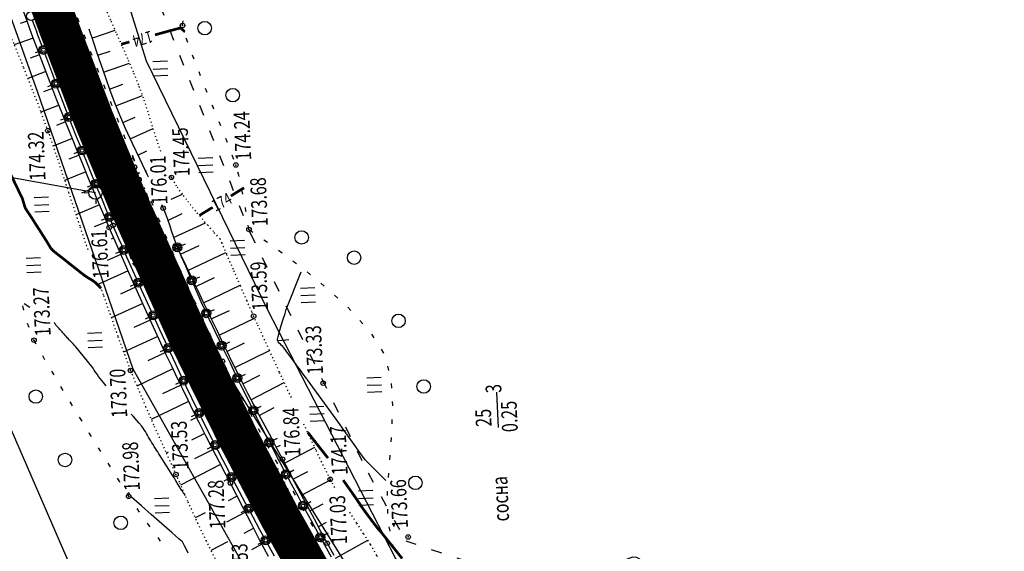
# Model space of a CAD drawing. Units: millimetres. Extents: x 81860 to 209966, y 753060 to 970396.
# Drawn here: x 174771 to 174990, y 826698 to 826816 of the extents above; entities that cross this region are included whole.
import ezdxf

# ---------------------------------------------------------------- set-up
doc = ezdxf.new("R2010")
doc.units = ezdxf.units.MM
doc.linetypes.add('ACAD_ISO03W100', pattern=[30, 12, -18])
doc.linetypes.add('STROT', pattern=[1.7, 0.5, -1.2])
for name, color, linetype in [('заливка покрытия', 253, 'Continuous'), ('ПОДЛОЖКА', 254, 'Continuous'), ('Участки ЕГРН', 7, 'Continuous')]:
    doc.layers.add(name, color=color, linetype=linetype)
doc.styles.add('SHRFT', font='TXT', dxfattribs={"width": 0.75})

# ---------------------------------------------------------------- blocks, each defined once
blk = doc.blocks.new('BL_2012')
at = {"color": 0}
for p, q in [((0, 0), (0, 1.6)), ((0.8, 1.6), (0.8, 0)), ((1.6, 0), (1.6, 1.6))]:
    blk.add_line(p, q, dxfattribs=at)
blk = doc.blocks.new('BL_2003')
at = {"color": 0}
blk.add_circle((0, 0), 0.75, dxfattribs=at)
blk = doc.blocks.new('BL_3')
at = {"color": 0}
for p, q in [((0, 0.75), (0, 1.25)), ((-0.75, 0), (-1.25, 0)), ((0.75, 0), (1.25, 0)), ((0, -0.75), (0, -1.25))]:
    blk.add_line(p, q, dxfattribs=at)
for radius in [0.75, 0]:
    blk.add_circle((0, 0), radius, dxfattribs=at)

msp = doc.modelspace()

# ---------------------------------------------------------------- linework, layer by layer
at = {"color": 96, "linetype": 'ACAD_ISO03W100', "lineweight": 30, "ltscale": 0.2, "true_color": 0x008000}
msp.add_lwpolyline([(174754.02, 827137.86), (174753.35, 827021.55), (174765.88, 826949.34), (174789.57, 826873.01), (174800.03, 826825.09), (174822.39, 826768.73), (174848.59, 826715.36), (174856.97, 826700.22), (174888.9, 826689.66), (174907.5, 826696.68), (174908.3, 826696.61), (174927.4, 826685.28), (174957, 826639.35), (174979.47, 826634.35), (174980.07, 826633.94), (175165.27, 826343.87)], dxfattribs=at)
at = {"layer": 'заливка покрытия', "color": 9, "ltscale": 5, "const_width": 9, "flags": 128}
msp.add_lwpolyline([(174775.58, 826825.93), (174779.78, 826814.58), (174787.47, 826794.31), (174795.05, 826775.94), (174808.96, 826745.03), (174819.81, 826723.01), (174829.02, 826705.48), (174841.53, 826683.15), (174853.97, 826662.41), (174865.89, 826643.66), (174872.55, 826633.54), (174881.74, 826619.92), (174888.66, 826609.88), (174900.98, 826592.28), (174915.14, 826572.35), (174927.65, 826554.83), (174985.73, 826473.43), (175043.82, 826392.03), (175101.9, 826310.63)], dxfattribs=at)
at = {"layer": 'ПОДЛОЖКА', "color": 253, "linetype": 'Continuous'}
for p, q in [((174772.73, 826815.97), (174771.65, 826818.97)), ((174783.89, 826816.73), (174784.26, 826815.79)), ((174772.73, 826815.95), (174771.2, 826815.4)), ((174773.81, 826812.99), (174772.73, 826815.97)), ((174774.94, 826813.43), (174773.96, 826816.12)), ((174775.79, 826815.25), (174775.43, 826816.18)), ((174807.32, 826815.02), (174807.44, 826816.02)), ((174774.1, 826812.19), (174769.87, 826810.64)), ((174774.89, 826810.05), (174773.81, 826812.99)), ((174776.01, 826810.51), (174774.93, 826813.43)), ((174777.23, 826811.51), (174776.87, 826812.44)), ((174785.34, 826813), (174785.7, 826812.06)), ((174786.45, 826814.22), (174787.35, 826811.6)), ((174787.17, 826812.15), (174792.33, 826813.92)), ((174808.49, 826811.22), (174808.15, 826812.16)), ((174776, 826807.13), (174774.89, 826810.05)), ((174776.03, 826810.49), (174776.02, 826810.52)), ((174787.35, 826811.6), (174788.27, 826808.9)), ((174775.5, 826808.45), (174773.44, 826807.67)), ((174775.44, 826809.21), (174774.5, 826808.86)), ((174777.1, 826807.59), (174776.72, 826808.61)), ((174778.66, 826807.78), (174778.3, 826808.71)), ((174786.78, 826809.28), (174787.15, 826808.34)), ((174788.27, 826808.9), (174789.2, 826806.15)), ((174788.46, 826808.36), (174791.21, 826809.29)), ((174809.62, 826808.15), (174809.53, 826808.39)), ((174809.88, 826807.47), (174809.62, 826808.15)), ((174777.11, 826804.21), (174776, 826807.13)), ((174778.2, 826804.66), (174777.1, 826807.59)), ((174788.24, 826805.55), (174788.38, 826805.18)), ((174789.2, 826806.15), (174790.16, 826803.36)), ((174789.74, 826804.58), (174795.55, 826806.59)), ((174776.92, 826804.71), (174772.89, 826803.17)), ((174778.24, 826801.29), (174777.11, 826804.21)), ((174778.82, 826802.99), (174778.2, 826804.66)), ((174780.1, 826804.05), (174779.74, 826804.98)), ((174788.38, 826805.18), (174788.6, 826804.61)), ((174790.16, 826803.36), (174791.15, 826800.58)), ((174811.34, 826803.74), (174810.98, 826804.68)), ((174778.24, 826801.7), (174777.29, 826801.35)), ((174779.38, 826798.38), (174778.24, 826801.29)), ((174789.73, 826801.82), (174790.1, 826800.89)), ((174791.07, 826800.81), (174794.06, 826801.89)), ((174778.36, 826800.98), (174776.36, 826800.2)), ((174780.41, 826798.8), (174779.53, 826801.11)), ((174791.15, 826800.58), (174792.18, 826797.81)), ((174792.49, 826797.07), (174798.41, 826799.4)), ((174812.82, 826800.02), (174812.45, 826800.95)), ((174779.83, 826797.26), (174775.81, 826795.67)), ((174780.52, 826795.49), (174779.38, 826798.38)), ((174781.52, 826795.9), (174780.41, 826798.8)), ((174791.21, 826798.11), (174791.58, 826797.19)), ((174792.18, 826797.81), (174793.26, 826795.11)), ((174814.02, 826797.01), (174813.93, 826797.24)), ((174814.3, 826796.31), (174814.02, 826797.01)), ((174781.67, 826792.61), (174780.52, 826795.49)), ((174781.67, 826795.52), (174781.53, 826795.9)), ((174793.26, 826795.11), (174794.56, 826792.13)), ((174794.02, 826793.37), (174796.81, 826794.58)), ((174781.3, 826793.53), (174779.26, 826792.71)), ((174781.1, 826794.22), (174780.18, 826793.86)), ((174782.81, 826789.75), (174781.67, 826792.61)), ((174782.64, 826793.02), (174782.4, 826793.65)), ((174783.75, 826790.17), (174782.63, 826793.02)), ((174792.7, 826794.39), (174793.08, 826793.47)), ((174815.8, 826792.61), (174815.43, 826793.53)), ((174794.19, 826790.68), (174794.56, 826789.76)), ((174794.56, 826792.13), (174796.12, 826788.75)), ((174795.67, 826789.72), (174800.79, 826792.07)), ((174782.79, 826789.82), (174778.54, 826788.11)), ((174783.95, 826786.92), (174782.81, 826789.75)), ((174784.59, 826788.07), (174783.75, 826790.17)), ((174785.98, 826789.16), (174785.61, 826790.09)), ((174796.12, 826788.75), (174797.8, 826785.19)), ((174817.3, 826788.89), (174816.93, 826789.82)), ((174742.11, 826786.03), (174787.93, 826777.78)), ((174784.28, 826786.11), (174782.05, 826785.21)), ((174784.03, 826786.77), (174783.11, 826786.4)), ((174785.11, 826784.09), (174783.95, 826786.92)), ((174786.01, 826784.52), (174785.34, 826786.21)), ((174787.45, 826785.44), (174787.08, 826786.37)), ((174797.37, 826786.1), (174799.39, 826787.05)), ((174818.71, 826785.16), (174818.37, 826786.09)), ((174786.26, 826781.26), (174785.11, 826784.09)), ((174787.15, 826781.71), (174786, 826784.52)), ((174797.8, 826785.19), (174799.47, 826781.7)), ((174785.79, 826782.42), (174781.07, 826780.49)), ((174787.57, 826780.64), (174787.14, 826781.71)), ((174788.93, 826781.72), (174788.56, 826782.65)), ((174799.09, 826782.49), (174799.29, 826782.58)), ((174799.47, 826781.7), (174799.66, 826781.3)), ((174819.81, 826781.66), (174819.63, 826782.29)), ((174819.89, 826781.33), (174819.82, 826781.66)), ((174787.03, 826779.34), (174786.11, 826778.96)), ((174787.43, 826778.44), (174786.26, 826781.26)), ((174787.32, 826778.71), (174784.83, 826777.67)), ((174788.62, 826775.6), (174787.43, 826778.44)), ((174789.47, 826776.08), (174788.34, 826778.8)), ((174790.43, 826778.02), (174790.04, 826778.94)), ((174804.82, 826776.31), (174807.28, 826777.43)), ((174820.73, 826777.43), (174820.53, 826778.41)), ((174788.86, 826775.03), (174783.61, 826772.8)), ((174789.81, 826772.79), (174788.62, 826775.6)), ((174790.65, 826773.28), (174789.47, 826776.08)), ((174791.97, 826774.33), (174791.58, 826775.25)), ((174800.28, 826775.9), (174800.67, 826774.97)), ((174802.62, 826775.13), (174803.01, 826774.29)), ((174791, 826769.98), (174789.81, 826772.79)), ((174790.66, 826773.26), (174790.65, 826773.28)), ((174803.01, 826774.29), (174803.5, 826773.07)), ((174803.5, 826773.07), (174803.97, 826771.82)), ((174804.05, 826771.57), (174807.24, 826773.11)), ((174821.42, 826773.73), (174821.29, 826774.47)), ((174821.45, 826773.48), (174821.41, 826773.73)), ((174790.45, 826771.29), (174787.65, 826770.16)), ((174790.13, 826771.95), (174789.21, 826771.56)), ((174791.84, 826770.48), (174791.44, 826771.41)), ((174793.16, 826767.45), (174791.84, 826770.48)), ((174801.85, 826772.21), (174802.24, 826771.29)), ((174803.97, 826771.82), (174804.39, 826770.56)), ((174804.39, 826770.56), (174804.81, 826769.3)), ((174805.34, 826767.77), (174812.41, 826771)), ((174822.02, 826770.09), (174821.95, 826770.52)), ((174792.33, 826766.94), (174791, 826769.98)), ((174803.4, 826768.53), (174803.79, 826767.6)), ((174804.81, 826769.3), (174805.23, 826768.05)), ((174822.1, 826769.54), (174822.02, 826770.09)), ((174822.1, 826769.54), (174822.93, 826768.99)), ((174792.02, 826767.66), (174791.4, 826767.39)), ((174793.81, 826763.55), (174792.33, 826766.94)), ((174793.85, 826765.92), (174793.17, 826767.45)), ((174805.23, 826768.05), (174805.68, 826766.81)), ((174805.68, 826766.81), (174806.17, 826765.58)), ((174807.09, 826765.98), (174808.01, 826766.37)), ((174825.4, 826767.27), (174826.22, 826766.7)), ((174786.24, 826765.15), (174786.2, 826765.14)), ((174793.61, 826764), (174790.56, 826762.66)), ((174793.33, 826764.6), (174792.42, 826764.19)), ((174794.66, 826764.05), (174794.65, 826764.09)), ((174796.27, 826760.45), (174794.66, 826764.05)), ((174804.95, 826764.84), (174805.34, 826763.92)), ((174806.17, 826765.58), (174806.82, 826764.15)), ((174806.57, 826764.66), (174807.04, 826763.56)), ((174806.82, 826764.15), (174807.65, 826762.37)), ((174806.85, 826764.08), (174811.04, 826766)), ((174808.53, 826760.45), (174816.98, 826764.45)), ((174828.65, 826764.94), (174829.46, 826764.35)), ((174795.4, 826759.98), (174793.81, 826763.55)), ((174807.03, 826763.56), (174807.95, 826761.43)), ((174807.65, 826762.37), (174808.61, 826760.3)), ((174831.87, 826762.57), (174832.26, 826762.29)), ((174832.26, 826762.29), (174832.67, 826761.97)), ((174795.23, 826760.34), (174788.81, 826757.49)), ((174797.01, 826756.36), (174795.4, 826759.98)), ((174797.09, 826758.61), (174796.27, 826760.45)), ((174798.16, 826759.58), (174797.77, 826760.5)), ((174806.52, 826761.16), (174806.91, 826760.23)), ((174807.96, 826761.43), (174808.95, 826759.14)), ((174808.61, 826760.3), (174809.68, 826758.08)), ((174835.01, 826760.1), (174835.79, 826759.47)), ((174808.16, 826757.52), (174808.58, 826756.61)), ((174809.68, 826758.08), (174810.78, 826755.79)), ((174810.26, 826758.64), (174811.19, 826759.03)), ((174810.27, 826756.85), (174814.41, 826758.83)), ((174838.12, 826757.59), (174838.86, 826756.92)), ((174796.86, 826756.69), (174793.5, 826755.18)), ((174796.59, 826757.29), (174795.67, 826756.89)), ((174798.58, 826752.84), (174797.01, 826756.36)), ((174799.51, 826753.26), (174797.9, 826756.78)), ((174799.42, 826756.58), (174799.32, 826756.81)), ((174799.73, 826755.9), (174799.42, 826756.58)), ((174809.75, 826757.32), (174810.25, 826756.15)), ((174810.25, 826756.15), (174811.42, 826753.52)), ((174810.78, 826755.79), (174811.85, 826753.53)), ((174811.99, 826753.24), (174820.15, 826757.15)), ((174798.5, 826753.04), (174791.46, 826749.87)), ((174800.39, 826751.32), (174799.51, 826753.26)), ((174801.41, 826752.26), (174800.99, 826753.18)), ((174809.84, 826753.9), (174810.26, 826752.99)), ((174811.42, 826753.52), (174812.18, 826751.84)), ((174811.85, 826753.53), (174812.87, 826751.43)), ((174841.1, 826754.92), (174841.84, 826754.25)), ((174771.72, 826752.57), (174771.96, 826751.6)), ((174800.04, 826749.62), (174798.58, 826752.84)), ((174812.87, 826751.43), (174813.86, 826749.33)), ((174813.5, 826751.34), (174814.41, 826751.76)), ((174813.72, 826749.63), (174817.73, 826751.54)), ((174844.06, 826752.23), (174844.73, 826751.49)), ((174772.78, 826748.71), (174773.08, 826747.77)), ((174800.14, 826749.4), (174796.47, 826747.73)), ((174799.89, 826750), (174798.98, 826749.57)), ((174801.31, 826746.81), (174800.04, 826749.62)), ((174802.26, 826747.22), (174801.21, 826749.5)), ((174803.09, 826748.63), (174802.67, 826749.55)), ((174811.53, 826750.27), (174811.95, 826749.36)), ((174813.01, 826750.02), (174813.42, 826749.13)), ((174813.43, 826749.13), (174814.48, 826746.89)), ((174813.86, 826749.33), (174814.91, 826747.12)), ((174815.44, 826746.01), (174823.34, 826749.8)), ((174846.77, 826749.28), (174847.44, 826748.54)), ((174802.5, 826744.26), (174801.31, 826746.81)), ((174803.43, 826744.68), (174802.26, 826747.22)), ((174813.21, 826746.64), (174813.63, 826745.73)), ((174814.48, 826746.89), (174815.58, 826744.59)), ((174814.91, 826747.12), (174816.01, 826744.82)), ((174774.22, 826744.98), (174774.25, 826744.9)), ((174774.26, 826744.9), (174774.7, 826744.11)), ((174801.81, 826745.76), (174794.2, 826742.24)), ((174803.7, 826741.68), (174802.5, 826744.26)), ((174803.73, 826744.05), (174803.44, 826744.68)), ((174804.78, 826745.01), (174804.35, 826745.92)), ((174816.01, 826744.82), (174817.14, 826742.48)), ((174816.92, 826744.12), (174817.82, 826744.55)), ((174817.17, 826742.41), (174821.09, 826744.29)), ((174828.67, 826744.85), (174830.94, 826745.07)), ((174849.34, 826746.23), (174849.88, 826745.4)), ((174803.49, 826742.13), (174799.56, 826740.28)), ((174803.23, 826742.72), (174802.32, 826742.29)), ((174804.61, 826742.12), (174804.56, 826742.23)), ((174805.81, 826739.54), (174804.61, 826742.12)), ((174806.46, 826741.38), (174806.04, 826742.29)), ((174814.9, 826743.01), (174815.32, 826742.11)), ((174816.44, 826742.79), (174816.72, 826742.22)), ((174816.72, 826742.22), (174817.88, 826739.83)), ((174817.14, 826742.48), (174818.28, 826740.1)), ((174818.92, 826738.8), (174826.66, 826742.61)), ((174851.5, 826742.87), (174852.04, 826742.03)), ((174776.13, 826741.46), (174776.63, 826740.61)), ((174804.91, 826739.1), (174803.7, 826741.68)), ((174817.88, 826739.83), (174819.04, 826737.44)), ((174818.28, 826740.1), (174819.44, 826737.76)), ((174778.15, 826738.03), (174778.65, 826737.17)), ((174805.19, 826738.51), (174797.14, 826734.7)), ((174806.13, 826736.53), (174804.91, 826739.1)), ((174807.01, 826736.99), (174805.81, 826739.54)), ((174808.13, 826737.75), (174807.71, 826738.66)), ((174816.63, 826739.4), (174817.1, 826738.52)), ((174819.44, 826737.76), (174820.59, 826735.45)), ((174852.89, 826739.15), (174853.16, 826738.19)), ((174806.63, 826735.47), (174805.72, 826735.04)), ((174807.35, 826734.01), (174806.13, 826736.53)), ((174807.1, 826736.8), (174807.01, 826736.99)), ((174818.51, 826735.87), (174818.98, 826734.99)), ((174819.04, 826737.44), (174819.07, 826737.39)), ((174819.94, 826735.58), (174820.17, 826735.12)), ((174820.41, 826736.92), (174821.3, 826737.36)), ((174820.59, 826735.45), (174821.76, 826733.14)), ((174820.71, 826735.22), (174824.51, 826737.12)), ((174822.53, 826731.66), (174829.95, 826735.52)), ((174780.19, 826734.59), (174780.71, 826733.73)), ((174806.92, 826734.9), (174802.82, 826732.93)), ((174808.54, 826731.55), (174807.35, 826734.01)), ((174808.21, 826734.48), (174807.96, 826735)), ((174809.39, 826732.03), (174808.22, 826734.48)), ((174820.17, 826735.12), (174821.32, 826732.79)), ((174853.71, 826735.26), (174853.78, 826734.26)), ((174877.62, 826725.43), (174877.27, 826733.36)), ((174782.26, 826731.16), (174782.7, 826730.44)), ((174808.66, 826731.29), (174800.36, 826727.23)), ((174809.7, 826729.19), (174808.54, 826731.55)), ((174810.53, 826729.66), (174809.39, 826732.03)), ((174820.39, 826732.34), (174820.86, 826731.46)), ((174821.32, 826732.79), (174822.51, 826730.38)), ((174821.76, 826733.14), (174823, 826730.76)), ((174853.99, 826731.26), (174854.04, 826730.47)), ((174782.71, 826730.44), (174782.79, 826730.32)), ((174811, 826726.58), (174809.7, 826729.19)), ((174810.57, 826729.59), (174810.53, 826729.66)), ((174822.51, 826730.38), (174822.59, 826730.21)), ((174823, 826730.76), (174824.28, 826728.32)), ((174823.93, 826729.76), (174824.82, 826730.2)), ((174824.39, 826728.11), (174827.72, 826729.92)), ((174854.05, 826730.48), (174854.04, 826730.26)), ((174784.35, 826727.76), (174784.88, 826726.91)), ((174810.44, 826727.71), (174809.08, 826727.03)), ((174810.11, 826728.25), (174809.21, 826727.81)), ((174811.67, 826727.35), (174811.45, 826727.8)), ((174812.81, 826725.04), (174811.67, 826727.35)), ((174822.26, 826728.8), (174822.73, 826727.92)), ((174823.48, 826728.42), (174823.73, 826727.92)), ((174823.72, 826727.92), (174824.98, 826725.42)), ((174824.28, 826728.32), (174825.6, 826725.84)), ((174853.92, 826727.28), (174853.89, 826726.27)), ((174812.51, 826723.63), (174811, 826726.58)), ((174813.98, 826722.74), (174812.82, 826725.04)), ((174815.61, 826723.59), (174815.14, 826724.47)), ((174824.14, 826725.27), (174824.61, 826724.39)), ((174824.99, 826725.42), (174826.18, 826723.06)), ((174825.6, 826725.84), (174826.93, 826723.36)), ((174786.44, 826724.35), (174786.56, 826724.15)), ((174786.56, 826724.15), (174786.97, 826723.49)), ((174812.25, 826724.14), (174809.28, 826722.62)), ((174814.08, 826720.58), (174812.51, 826723.63)), ((174814.14, 826722.43), (174813.98, 826722.74)), ((174826.93, 826723.36), (174828.24, 826720.87)), ((174827.52, 826722.63), (174828.41, 826723.09)), ((174853.74, 826723.27), (174853.66, 826722.28)), ((174788.55, 826720.94), (174789.07, 826720.09)), ((174810.04, 826718.56), (174814.08, 826720.58)), ((174813.69, 826721.09), (174812.8, 826720.64)), ((174815.55, 826717.72), (174814.08, 826720.58)), ((174815.14, 826720.44), (174815.04, 826720.64)), ((174816.33, 826718.14), (174815.15, 826720.44)), ((174817.49, 826720.07), (174817.02, 826720.95)), ((174826.02, 826721.74), (174826.49, 826720.86)), ((174827.09, 826721.28), (174827.53, 826720.44)), ((174827.52, 826720.44), (174828.8, 826717.98)), ((174828.15, 826721.05), (174829.08, 826721.54)), ((174828.24, 826720.87), (174829.54, 826718.42)), ((174830.02, 826717.52), (174836.73, 826721.07)), ((174804.14, 826720), (174803.7, 826719.77)), ((174817.51, 826715.86), (174816.33, 826718.14)), ((174827.93, 826718.23), (174828.42, 826717.36)), ((174828.8, 826717.98), (174829.87, 826715.96)), ((174829.54, 826718.42), (174830.86, 826715.92)), ((174853.42, 826719.29), (174853.35, 826718.29)), ((174790.66, 826717.54), (174791.19, 826716.69)), ((174815.79, 826717.26), (174806.89, 826712.62)), ((174816.8, 826715.33), (174815.55, 826717.72)), ((174817.79, 826715.31), (174817.51, 826715.86)), ((174819.3, 826716.67), (174818.9, 826717.42)), ((174819.38, 826716.54), (174819.3, 826716.67)), ((174830.86, 826715.92), (174832.23, 826713.31)), ((174831.21, 826715.54), (174832.09, 826716.02)), ((174831.88, 826713.98), (174835.16, 826715.7)), ((174792.78, 826714.15), (174793.27, 826713.35)), ((174817.37, 826713.96), (174816.49, 826713.5)), ((174817.66, 826713.71), (174816.8, 826715.33)), ((174817.66, 826713.72), (174817.3, 826713.53)), ((174817.98, 826713.09), (174817.66, 826713.71)), ((174819.99, 826711.15), (174818.72, 826713.55)), ((174821.35, 826713.06), (174820.87, 826713.93)), ((174829.9, 826714.74), (174830.39, 826713.87)), ((174830.8, 826714.19), (174831.5, 826712.9)), ((174833.75, 826710.43), (174840.23, 826713.84)), ((174853.13, 826715.3), (174853.06, 826714.31)), ((174793.28, 826713.35), (174793.32, 826713.3)), ((174818.35, 826712.35), (174817.98, 826713.09)), ((174819.37, 826710.36), (174818.35, 826712.35)), ((174831.5, 826712.9), (174832.95, 826710.22)), ((174832.23, 826713.31), (174833.65, 826710.62)), ((174794.92, 826710.77), (174795.32, 826710.14)), ((174795.31, 826710.14), (174795.45, 826709.92)), ((174819.48, 826710.15), (174817.49, 826709.13)), ((174820.85, 826707.46), (174819.37, 826710.36)), ((174821.43, 826708.48), (174819.99, 826711.15)), ((174823.32, 826709.59), (174822.83, 826710.45)), ((174831.86, 826711.26), (174832.35, 826710.39)), ((174832.95, 826710.22), (174833.65, 826708.92)), ((174833.65, 826710.62), (174835.1, 826707.88)), ((174852.88, 826711.31), (174852.83, 826710.59)), ((174852.84, 826710.59), (174852.85, 826710.3)), ((174797.12, 826707.43), (174797.69, 826706.62)), ((174822.64, 826704.01), (174820.85, 826707.46)), ((174821.56, 826708.26), (174821.44, 826708.48)), ((174825.29, 826706.11), (174824.8, 826706.98)), ((174833.82, 826707.77), (174834.31, 826706.91)), ((174834.6, 826707.15), (174835.91, 826704.76)), ((174835, 826708.5), (174835.88, 826708.98)), ((174835.1, 826707.88), (174836.57, 826705.12)), ((174835.62, 826706.9), (174838.58, 826708.48)), ((174852.93, 826707.3), (174852.95, 826706.3)), ((174812.35, 826706.5), (174810.1, 826705.35)), ((174821.31, 826706.58), (174817.09, 826704.37)), ((174821.14, 826706.91), (174820.26, 826706.43)), ((174822.95, 826705.65), (174822.49, 826706.5)), ((174824.54, 826702.69), (174822.95, 826705.65)), ((174835.93, 826704.76), (174837.42, 826702.04)), ((174836.57, 826705.12), (174838.04, 826702.39)), ((174799.43, 826704.17), (174799.97, 826703.42)), ((174799.97, 826703.42), (174800.02, 826703.36)), ((174823.15, 826703.03), (174820.92, 826701.88)), ((174824.55, 826700.33), (174822.64, 826704.01)), ((174825.36, 826701.22), (174824.54, 826702.69)), ((174827.27, 826702.62), (174826.78, 826703.49)), ((174835.78, 826704.29), (174836.27, 826703.42)), ((174837.51, 826703.38), (174839.36, 826704.37)), ((174853.22, 826703.33), (174853.42, 826702.35)), ((174801.79, 826700.94), (174802.37, 826700.14)), ((174837.41, 826702.04), (174837.49, 826701.9)), ((174837.75, 826700.8), (174838.24, 826699.93)), ((174838.04, 826702.39), (174839.5, 826699.69)), ((174838.85, 826701.5), (174839.73, 826701.98)), ((174841.36, 826696.36), (174848.51, 826700.38)), ((174817.31, 826700), (174813.63, 826698.09)), ((174824.99, 826699.48), (174822.64, 826698.25)), ((174824.96, 826699.86), (174824.09, 826699.38)), ((174826.41, 826696.77), (174824.55, 826700.33)), ((174827.78, 826696.79), (174826.32, 826699.47)), ((174829.24, 826699.15), (174828.75, 826700.01)), ((174838.46, 826700.14), (174838.89, 826699.35)), ((174838.88, 826699.35), (174840.36, 826696.67)), ((174839.4, 826699.86), (174839.55, 826699.94)), ((174839.5, 826699.69), (174840.99, 826697.02)), ((174854.01, 826699.4), (174854.11, 826698.91)), ((174854.11, 826698.91), (174854.31, 826698.46))]:
    msp.add_line(p, q, dxfattribs=at)
at = {"layer": 'ПОДЛОЖКА', "color": 253, "linetype": 'STROT', "ltscale": 0.5}
for points in [[(174759.88, 826838.68), (174760.12, 826837.94), (174761.59, 826833.18), (174763.37, 826826.32), (174764.84, 826822.21), (174766.52, 826818.23), (174768.29, 826814.28), (174769.87, 826810.64), (174771.9, 826805.65), (174774.09, 826800.12), (174775.81, 826795.67), (174777.33, 826791.55), (174779.49, 826785.27), (174781.95, 826777.84), (174784.5, 826770.13), (174786.25, 826765.02)], [(174802.46, 826786.93), (174801.66, 826789.32), (174800.66, 826792.48), (174799.64, 826795.68), (174798.63, 826798.8), (174797.56, 826801.73), (174796.4, 826804.59), (174795.15, 826807.52), (174793.86, 826810.47), (174792.58, 826813.36), (174791.35, 826816.14), (174790.2, 826818.75)], [(174831.53, 826732.12), (174828.88, 826737.81), (174826.66, 826742.62), (174823.93, 826748.54), (174822.73, 826751.2), (174821.66, 826753.66), (174820.2, 826757.02), (174818.62, 826760.68), (174817.16, 826764.04), (174816.1, 826766.49), (174815.69, 826767.45), (174814.19, 826769.07), (174812.94, 826770.48), (174810.24, 826773.62), (174808.17, 826776.21), (174807.29, 826777.43), (174806, 826779.2), (174804.84, 826781.15), (174804.58, 826781.7)], [(174788.75, 826757.7), (174789.73, 826754.83), (174792.91, 826745.74), (174795.73, 826738.17), (174799.08, 826730.15), (174801.01, 826725.75), (174803.7, 826719.77), (174806.64, 826713.2), (174808.47, 826708.95), (174810.61, 826704.24), (174812.51, 826700.32), (174814.61, 826696.14)], [(174841.18, 826712.1), (174840.18, 826713.92), (174838.28, 826717.78), (174836.99, 826720.51), (174835.48, 826723.69), (174834.11, 826726.61)], [(174860.53, 826677.91), (174859.8, 826679.06), (174858.43, 826681.46), (174857.11, 826683.98), (174855.8, 826686.58), (174854.52, 826689.22), (174853.23, 826691.85), (174851.91, 826694.44), (174850.56, 826696.97), (174849.11, 826699.42), (174847.6, 826701.82), (174846.07, 826704.2), (174844.6, 826706.46), (174844.51, 826706.6)]]:
    msp.add_lwpolyline(points, dxfattribs=at)
at = {"layer": 'ПОДЛОЖКА', "color": 253, "linetype": 'Continuous', "const_width": 0.6}
for points in [[(174807.86, 826813.58), (174807.8, 826813.61), (174807.69, 826813.71), (174807.54, 826813.85), (174807.37, 826814.01), (174807.21, 826814.14), (174807.1, 826814.24), (174807.04, 826814.29), (174806.97, 826814.36), (174806.9, 826814.43), (174806.68, 826814.38), (174806.09, 826814.23), (174805.82, 826814.16), (174805.23, 826813.99), (174804.41, 826813.78), (174803.45, 826813.51), (174802.45, 826813.24), (174801.46, 826812.96), (174801.18, 826812.89)], [(174795.49, 826811.31), (174793.67, 826810.8)], [(174771.57, 826776.67), (174770.72, 826778.43), (174768.62, 826782.81), (174763.45, 826794.2)], [(174821.02, 826778.82), (174820.53, 826778.54), (174819.98, 826778.21), (174819.43, 826777.87), (174818.9, 826777.54), (174818.47, 826777.27), (174818.17, 826777.07), (174818.07, 826777.01)], [(174789.18, 826756.45), (174789.12, 826756.51), (174788.98, 826756.66), (174788.78, 826756.88), (174788.53, 826757.15), (174788.25, 826757.42), (174787.99, 826757.68), (174787.74, 826757.89), (174787.49, 826758.07), (174787.21, 826758.26), (174786.89, 826758.44), (174786.55, 826758.64), (174786.22, 826758.84), (174785.89, 826759.05), (174785.58, 826759.27), (174785.16, 826759.59), (174784.53, 826760.07), (174783.79, 826760.67), (174782.98, 826761.3), (174782.2, 826761.92), (174781.53, 826762.46), (174781.03, 826762.86), (174780.62, 826763.18), (174780.19, 826763.51), (174779.74, 826763.85), (174779.32, 826764.19), (174778.92, 826764.5), (174778.59, 826764.77), (174778.33, 826765.02), (174778.13, 826765.25), (174777.94, 826765.51), (174777.77, 826765.77), (174777.6, 826766.04), (174777.44, 826766.32), (174777.29, 826766.58), (174777.14, 826766.83), (174776.99, 826767.08), (174776.83, 826767.32), (174776.67, 826767.57), (174776.52, 826767.82), (174776.36, 826768.06), (174776.21, 826768.29), (174776.06, 826768.52), (174775.93, 826768.73), (174775.79, 826768.95), (174775.65, 826769.18), (174775.51, 826769.4), (174775.37, 826769.62), (174775.23, 826769.82), (174775.1, 826770.03), (174774.98, 826770.22), (174774.85, 826770.42), (174774.72, 826770.62), (174774.6, 826770.81), (174774.47, 826771.01), (174774.37, 826771.18), (174774.25, 826771.36), (174774.14, 826771.53), (174774.03, 826771.7), (174773.93, 826771.88), (174773.82, 826772.04), (174773.71, 826772.21), (174773.61, 826772.37), (174773.52, 826772.51), (174773.42, 826772.65), (174773.33, 826772.8), (174773.24, 826772.95), (174773.14, 826773.08), (174773.04, 826773.23), (174772.96, 826773.35), (174772.88, 826773.47), (174772.36, 826774.27), (174772.3, 826774.4), (174772.25, 826774.55), (174772.2, 826774.72), (174772.14, 826774.9), (174772.09, 826775.09), (174772.03, 826775.27), (174771.99, 826775.44), (174771.93, 826775.61), (174771.88, 826775.79), (174771.82, 826775.97), (174771.78, 826776.15), (174771.71, 826776.32), (174771.65, 826776.5), (174771.57, 826776.67)], [(174814.02, 826774.47), (174813.53, 826774.19), (174812.99, 826773.86), (174812.43, 826773.52), (174811.9, 826773.2), (174811.48, 826772.92), (174811.17, 826772.72), (174811.07, 826772.66)], [(174839.68, 826718.65), (174836.1, 826723.2), (174835.73, 826723.7), (174835.55, 826723.94), (174835.14, 826724.42)], [(174851.64, 826701.99), (174851.57, 826702.08), (174851.38, 826702.29), (174851.19, 826702.49), (174851, 826702.7), (174850.83, 826702.91), (174850.67, 826703.11), (174850.51, 826703.32), (174850.34, 826703.54), (174850.17, 826703.75), (174850, 826703.97), (174849.83, 826704.19), (174849.67, 826704.41), (174849.5, 826704.63), (174849.33, 826704.85), (174849.16, 826705.09), (174848.98, 826705.32), (174848.81, 826705.55), (174848.64, 826705.78), (174848.47, 826706.02), (174848.29, 826706.25), (174848.12, 826706.49), (174847.93, 826706.74), (174847.75, 826707), (174847.56, 826707.25), (174847.38, 826707.51), (174847.2, 826707.76), (174847.02, 826708.02), (174846.85, 826708.29), (174846.67, 826708.56), (174846.48, 826708.84), (174846.3, 826709.11), (174846.12, 826709.4), (174845.93, 826709.66), (174845.45, 826710.35), (174844.53, 826711.67), (174843.34, 826713.35), (174843.06, 826713.75)], [(174856.15, 826696.27), (174856.07, 826696.41), (174855.98, 826696.55), (174851.64, 826701.99)]]:
    msp.add_lwpolyline(points, dxfattribs=at)
at = {"layer": 'ПОДЛОЖКА', "color": 253, "linetype": 'Continuous'}
for points in [[(174835.11, 826736.09), (174835.04, 826736.19), (174834.98, 826736.27), (174834.7, 826736.64), (174834.39, 826737.07), (174834.04, 826737.53), (174833.68, 826738.03), (174833.31, 826738.54), (174832.93, 826739.05), (174832.58, 826739.52), (174832.2, 826740.03), (174831.77, 826740.62), (174831.33, 826741.23), (174830.88, 826741.83), (174830.47, 826742.38), (174830.12, 826742.86), (174829.86, 826743.21), (174829.63, 826743.48), (174829.36, 826743.74), (174829.08, 826744), (174828.82, 826744.27), (174828.61, 826744.55), (174828.48, 826744.84), (174828.44, 826745.14), (174828.56, 826745.76), (174828.88, 826746.85), (174829.28, 826748.19), (174829.72, 826749.6), (174830.12, 826750.85), (174830.41, 826751.76), (174833.73, 826760.11)], [(174773.33, 826752.18), (174772.09, 826752.99)], [(174783.55, 826743.46), (174783.31, 826743.72), (174783.06, 826743.99), (174782.81, 826744.26), (174782.56, 826744.52), (174782.31, 826744.78), (174782.09, 826745.02), (174781.88, 826745.25), (174781.68, 826745.46), (174781.47, 826745.69), (174781.26, 826745.91), (174781.06, 826746.14), (174780.86, 826746.36), (174780.68, 826746.56), (174780.52, 826746.75), (174780.35, 826746.92), (174780.18, 826747.12), (174780.01, 826747.3), (174779.84, 826747.48), (174779.68, 826747.67), (174779.54, 826747.83), (174779.39, 826747.98), (174779.27, 826748.13), (174779.15, 826748.28), (174779.03, 826748.44), (174778.91, 826748.59), (174778.79, 826748.74), (174778.74, 826748.78)], [(174783.57, 826743.43), (174783.56, 826743.45)], [(174790.35, 826734.77), (174790.03, 826735.13), (174789.33, 826735.95), (174788.98, 826736.38), (174788.64, 826736.85), (174788.31, 826737.32), (174787.98, 826737.79), (174787.68, 826738.25), (174787.4, 826738.67), (174787.15, 826739.03), (174787.13, 826739.04), (174783.57, 826743.43)], [(174852.57, 826713.63), (174847.93, 826718.27), (174846.77, 826719.92), (174845.15, 826722.2), (174843.31, 826724.78), (174841.53, 826727.29), (174835.11, 826736.09)], [(174802.33, 826719.16), (174802.05, 826719.6), (174801.79, 826720.02), (174801.54, 826720.41), (174801.28, 826720.82), (174801.03, 826721.24), (174800.76, 826721.66), (174800.49, 826722.08), (174800.23, 826722.5), (174799.97, 826722.91), (174799.73, 826723.32), (174799.5, 826723.73), (174799.27, 826724.14), (174799.04, 826724.56), (174798.79, 826724.96), (174798.53, 826725.35), (174798.26, 826725.73), (174797.58, 826726.51), (174796.32, 826727.96), (174795.88, 826728.46)], [(174807.88, 826710.34), (174807.86, 826710.38), (174807.8, 826710.46), (174807.7, 826710.6), (174807.58, 826710.77), (174807.46, 826710.94), (174807.35, 826711.11), (174807.25, 826711.26), (174807.14, 826711.44), (174806.98, 826711.69), (174806.81, 826711.98), (174806.62, 826712.28), (174806.44, 826712.59), (174806.28, 826712.86), (174806.15, 826713.06), (174806.04, 826713.25), (174805.92, 826713.44), (174805.8, 826713.65), (174805.68, 826713.84), (174805.58, 826714.02), (174805.5, 826714.16), (174805.44, 826714.24), (174805.17, 826714.67), (174802.33, 826719.16)], [(174808.54, 826697.5), (174808.18, 826698.33), (174807.73, 826699.11), (174807.27, 826699.98), (174806.56, 826700.6), (174804.92, 826702.06), (174802.72, 826704), (174800.35, 826706.1), (174798.17, 826708.02), (174796.58, 826709.42), (174795.97, 826709.97), (174795.89, 826710.09), (174795.84, 826710.19), (174795.79, 826710.27), (174795.76, 826710.32), (174795.75, 826710.34), (174795.73, 826710.36), (174795.67, 826710.45), (174795.6, 826710.57), (174795.52, 826710.71), (174795.45, 826710.83), (174795.4, 826710.88), (174795.31, 826710.99)]]:
    msp.add_lwpolyline(points, dxfattribs=at)
for centre, radius in [((174773.62, 826817.06), 1), ((174807.31, 826814.98), 0.5), ((174780.87, 826811.83), 0.5), ((174776.37, 826809.55), 1), ((174776.37, 826809.55), 0.7), ((174776.37, 826809.55), 0.4), ((174779.17, 826802.05), 1), ((174779.17, 826802.05), 0.7), ((174779.17, 826802.05), 0.4), ((174782.04, 826794.58), 1), ((174782.04, 826794.58), 0.7), ((174782.04, 826794.58), 0.4), ((174788.71, 826792.41), 0.5), ((174777.33, 826791.55), 0.5), ((174784.97, 826787.14), 1), ((174784.97, 826787.14), 0.7), ((174784.97, 826787.14), 0.4), ((174819.17, 826783.9), 0.5), ((174804.84, 826781.15), 0.5), ((174787.95, 826779.72), 1), ((174787.95, 826779.72), 0.7), ((174787.95, 826779.72), 0.4), ((174791.05, 826772.34), 1), ((174791.05, 826772.34), 0.7), ((174791.05, 826772.34), 0.4), ((174797.56, 826772.62), 0.5), ((174803.01, 826774.29), 0.5), ((174791, 826769.98), 0.5), ((174791.84, 826770.48), 0.5), ((174822.1, 826769.54), 0.5), ((174806.17, 826765.58), 1), ((174806.17, 826765.58), 0.7), ((174794.25, 826765), 1), ((174794.25, 826765), 0.7), ((174794.25, 826765), 0.4), ((174806.17, 826765.58), 0.4), ((174797.5, 826757.7), 1), ((174797.5, 826757.7), 0.7), ((174797.5, 826757.7), 0.4), ((174809.35, 826758.24), 1), ((174809.35, 826758.24), 0.7), ((174809.35, 826758.24), 0.4), ((174800.8, 826750.41), 1), ((174800.8, 826750.41), 0.7), ((174800.8, 826750.41), 0.4), ((174812.59, 826750.92), 1), ((174812.59, 826750.92), 0.7), ((174812.59, 826750.92), 0.4), ((174807.93, 826749.5), 0.5), ((174823.13, 826750.25), 0.5), ((174774.26, 826744.9), 0.5), ((174816.01, 826743.69), 1), ((174816.01, 826743.69), 0.7), ((174804.15, 826743.14), 1), ((174804.15, 826743.14), 0.7), ((174804.15, 826743.14), 0.4), ((174816.01, 826743.69), 0.4), ((174816.2, 826740.21), 0.5), ((174795.73, 826738.17), 0.5), ((174807.53, 826735.9), 1), ((174807.53, 826735.9), 0.7), ((174807.53, 826735.9), 0.4), ((174808.64, 826736.66), 0.5), ((174819.5, 826736.48), 1), ((174819.5, 826736.48), 0.7), ((174819.5, 826736.48), 0.4), ((174838.61, 826735.35), 0.5), ((174811.01, 826728.69), 1), ((174811.01, 826728.69), 0.7), ((174811.01, 826728.69), 0.4), ((174823.04, 826729.31), 1), ((174823.04, 826729.31), 0.7), ((174823.04, 826729.31), 0.4), ((174814.59, 826721.54), 1), ((174826.63, 826722.17), 1), ((174826.63, 826722.17), 0.7), ((174826.63, 826722.17), 0.4), ((174814.59, 826721.54), 0.7), ((174814.59, 826721.54), 0.4), ((174829.54, 826718.42), 0.5), ((174823.68, 826715.22), 0.5), ((174830.33, 826715.07), 1), ((174830.33, 826715.07), 0.7), ((174805.86, 826714.99), 0.5), ((174818.26, 826714.43), 1), ((174817.98, 826713.09), 0.5), ((174818.26, 826714.43), 0.7), ((174818.26, 826714.43), 0.4), ((174830.33, 826715.07), 0.4), ((174840.18, 826713.92), 0.5), ((174795.32, 826710.14), 0.5), ((174822.02, 826707.38), 1), ((174822.02, 826707.38), 0.7), ((174822.02, 826707.38), 0.4), ((174834.12, 826708.03), 1), ((174834.12, 826708.03), 0.7), ((174834.12, 826708.03), 0.4), ((174825.84, 826700.34), 1), ((174825.84, 826700.34), 0.7), ((174825.84, 826700.34), 0.4), ((174837.98, 826701.02), 1), ((174837.98, 826701.02), 0.7), ((174837.98, 826701.02), 0.4), ((174857.51, 826701.09), 0.5), ((174839.5, 826699.69), 0.5)]:
    msp.add_circle(centre, radius, dxfattribs=at)
for p in [(174807.31, 826814.98), (174780.87, 826811.83), (174788.71, 826792.41), (174777.33, 826791.55), (174819.17, 826783.9), (174804.84, 826781.15), (174803.01, 826774.29), (174791.84, 826770.48), (174797.56, 826772.62), (174791, 826769.98), (174822.1, 826769.54), (174807.93, 826749.5), (174823.13, 826750.25), (174774.26, 826744.9), (174816.2, 826740.21), (174795.73, 826738.17), (174808.64, 826736.66), (174838.61, 826735.35), (174829.54, 826718.42), (174805.86, 826714.99), (174823.68, 826715.22), (174840.18, 826713.92), (174817.98, 826713.09), (174795.32, 826710.14), (174857.51, 826701.09), (174839.5, 826699.69)]:
    msp.add_point(p, dxfattribs=at)
at = {"layer": 'Участки ЕГРН', "color": 6, "linetype": 'Continuous', "lineweight": 30}
for points in [[(175084.84, 826328.8), (174933.89, 826540.59), (174900.32, 826566.98), (174892.04, 826579.62), (174875.24, 826605.7), (174827.93, 826682.33), (174796.35, 826738.43), (174775.08, 826800.27), (174746.58, 826879.91), (174724.8, 826963.53), (174717.89, 827035.06), (174712.25, 827107.45), (174716.79, 827204.52), (174723.08, 827259.2), (174734.12, 827313.16), (174748.05, 827360.91), (174773.54, 827427.6), (174787.3, 827461.31), (174810.69, 827507.75), (174850.64, 827580.19), (174905.68, 827680.26), (175057.15, 827961.79)], [(175079.09, 827949.16), (174926.51, 827668.16), (174872.63, 827567.76), (174834.15, 827495.35), (174813.89, 827450.23), (174801.39, 827417.14), (174779.63, 827351.57), (174768.04, 827307.17), (174757.2, 827252.2), (174750.76, 827200.85), (174745.24, 827106.81), (174746.38, 827038.17), (174756.44, 826969.39), (174773.75, 826888.47), (174799.25, 826807.1), (174826.15, 826751.83), (174854.68, 826696.29), (174904.1, 826624.76), (174914.57, 826609.57), (174930.42, 826586.6), (174942.24, 826550.41), (175097.62, 826332.66)], [(174594.74, 826443.5), (174676.13, 826409.39), (174716.11, 826405.13), (174747.2, 826410.3), (174786.67, 826444.13), (174871.9, 826531.39), (174797.5, 826664.19), (174788.95, 826679.52), (174741.54, 826788.7), (174715.95, 826874.83), (174702.8, 826972.42), (174707.93, 827087.23), (174720.81, 827204.17), (174756.47, 827356.21), (174806.64, 827472.97), (174896.81, 827682.04), (174989.5, 827859.09)], [(174764.72, 826870.17), (174782.1, 826811.41), (174818.31, 826735.82), (174835.97, 826707.46), (174912.05, 826585.16), (174918.15, 826572.9), (175057.49, 826694.76), (175115.13, 826746.72), (175150.58, 826786.16), (175181.75, 826849.26)]]:
    msp.add_lwpolyline(points, dxfattribs=at)

# ---------------------------------------------------------------- block references
at = {"layer": 'ПОДЛОЖКА', "color": 253, "linetype": 'Continuous', "xscale": 2, "yscale": 2, "zscale": 2, "rotation": 92.51751817475846}
for name, p in [('BL_2003', (174812.25, 826814.38)), ('BL_2012', (174804.08, 826803.82)), ('BL_2003', (174818.48, 826799.47)), ('BL_2012', (174814.16, 826782.34)), ('BL_3', (174787.93, 826777.78)), ('BL_2012', (174777.66, 826773.54)), ('BL_2003', (174833.81, 826767.78)), ('BL_2012', (174821.25, 826763.93)), ('BL_2003', (174845.49, 826763.28)), ('BL_2012', (174775.84, 826760.07)), ('BL_2012', (174836.88, 826753.37)), ('BL_2003', (174855.38, 826749.22)), ('BL_2012', (174789.53, 826743.32)), ('BL_2012', (174851.64, 826733.4)), ('BL_2003', (174860.98, 826734.6)), ('BL_2003', (174774.66, 826732.35)), ('BL_2012', (174838.89, 826726.97)), ('BL_2003', (174781.17, 826718.24)), ('BL_2003', (174859.13, 826713.15)), ('BL_2012', (174849.77, 826708.23)), ('BL_2012', (174804.39, 826706.53)), ('BL_2003', (174793.56, 826704.23))]:
    msp.add_blockref(name, p, dxfattribs=at)

# ---------------------------------------------------------------- texts
at = {"layer": 'ПОДЛОЖКА', "color": 253, "linetype": 'Continuous', "style": 'SHRFT', "width": 0.75}
for s, height, rotation, p in [('176.10', 3.5, 110.3383, (174788.45, 826803.27)), ('174', 2.625, 195.3431, (174800.24, 826813.85)), ('176.39', 3.5, 110.9378, (174787.6, 826792.42)), ('А', 3.5, 110.0958, (174791.3, 826796.09)), ('174.24', 3.5, 92.5175, (174822.62, 826785)), ('174.32', 3.5, 92.5175, (174776.85, 826780.51)), ('174.45', 3.5, 92.5175, (174808.95, 826781.42)), ('176.61', 3.5, 110.0958, (174799.99, 826776.11)), ('176.01', 3.5, 92.5175, (174803.99, 826775.17)), ('173.68', 3.5, 92.5175, (174826.31, 826770.3)), ('174', 2.625, 27.8549, (174814.64, 826773.47)), ('176.74', 3.5, 110.0958, (174799.79, 826762.07)), ('176.61', 3.5, 92.5175, (174790.9, 826758.67)), ('173.59', 3.5, 92.5175, (174826.36, 826751.58)), ('176.88', 3.5, 112.8964, (174810.34, 826751.67)), ('173.27', 3.5, 92.5175, (174777.99, 826745.87)), ('173.33', 3.5, 92.5175, (174838.59, 826737.35)), ('173.70', 3.5, 92.5175, (174795.04, 826727.71)), ('176.88', 3.5, 118.8252, (174821.85, 826728.69)), ('177.20', 3.5, 118.8252, (174817.73, 826726.99)), (' 3', 3.5, 92.5175, (174878.33, 826732.41)), (' 0.25', 3.5, 92.5175, (174881.96, 826723.72)), ('176.84', 3.5, 92.5175, (174833.57, 826719.08)), (' 25', 3.5, 92.5175, (174876.13, 826724.91)), ('173.53', 3.5, 92.5175, (174808.69, 826716.11)), ('174.17', 3.5, 92.5175, (174844.07, 826714.96)), ('172.98', 3.5, 92.5175, (174797.85, 826711.44)), ('177.37', 3.5, 116.3499, (174833.02, 826707.5)), ('177.28', 3.5, 92.5175, (174816.89, 826702.94)), ('173.66', 3.5, 92.5175, (174857.49, 826703.09)), (' сосна', 3.5, 92.5175, (174880.03, 826703.81)), ('177.03', 3.5, 92.5175, (174843.95, 826699.52)), ('173.53', 3.5, 92.5175, (174822.18, 826688.8))]:
    msp.add_text(s, height=height, rotation=rotation, dxfattribs=at).set_placement(p)

doc.saveas('drawing.dxf')
